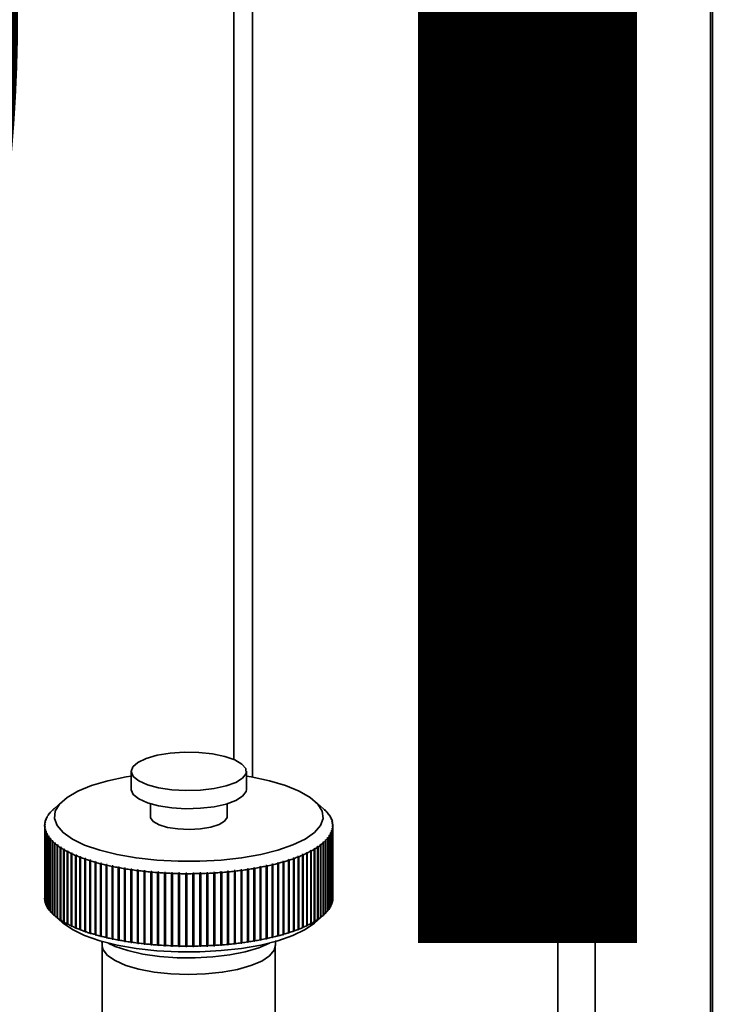
# Paper-space layout 'Blatt1' of a CAD drawing. Units: millimetres. Extents: x 0 to 6300, y 0 to 4455.
# Drawn here: x 5385 to 5476, y 1801 to 1929 of the extents above; entities that cross this region are included whole.
import ezdxf

# ---------------------------------------------------------------- set-up
doc = ezdxf.new("R2010")
doc.units = ezdxf.units.MM
doc.layers.add('1', color=7, linetype='Continuous')
doc.styles.add('SLDTEXTSTYLE1', font='TXT', dxfattribs={"width": 0.605})
doc.dimstyles.new('SLDDIMSTYLE3', dxfattribs={"dimtxt": 0.18, "dimasz": 37.5, "dimexe": 0, "dimexo": 0.0625, "dimgap": 0, "dimtad": 0, "dimtih": 1, "dimtoh": 1, "dimdec": 0, "dimrnd": 1e-09, "dimzin": 0, "dimdsep": 46, "dimtxsty": 'Standard', "dimsah": 1, "dimcen": 0.09, "dimadec": 0, "dimazin": 0, "dimtfac": 37.5, "dimtdec": 0, "dimtofl": 0, "dimtmove": 0, "dimatfit": 3, "dimfxl": 1, "dimfrac": 2, "dimtolj": 1, "dimtzin": 0, "dimarcsym": 0})

# ---------------------------------------------------------------- blocks, each defined once
blk = doc.blocks.new('SW_NOTE_0_5')
at = {"layer": '1', "color": 0, "ltscale": 15, "insert": (1233.75, 309.38), "char_height": 240, "attachment_point": 2, "style": 'SLDTEXTSTYLE1'}
blk.add_mtext('PRODUKTIONS-', dxfattribs=at)

psp = doc.layouts.new('Blatt1')

# ---------------------------------------------------------------- linework, layer by layer
at = {"color": 7, "linetype": 'Continuous', "lineweight": 35, "ltscale": 15}
for p, q in [((5459.64, 2054.86), (5459.64, 1738.81)), ((5474.67, 2052.96), (5474.67, 1304.76)), ((5474.91, 1305.2), (5474.91, 2052.93)), ((5454.81, 2036.49), (5454.81, 1741.63)), ((5415.06, 2001.43), (5415.06, 1830.19)), ((5412.63, 1999.29), (5412.63, 1832.5)), ((5399.26, 1830.95), (5399.26, 1828.59)), ((5414.26, 1828.59), (5414.26, 1830.95)), ((5389.19, 1826.07), (5389.25, 1826.12)), ((5390.39, 1827.12), (5389.22, 1826.09)), ((5401.76, 1826.73), (5401.76, 1825.05)), ((5411.76, 1825.05), (5411.76, 1826.73)), ((5424.29, 1826.09), (5423.13, 1827.12)), ((5388.25, 1824.88), (5388.31, 1824.94)), ((5388.33, 1824.98), (5388.27, 1824.92)), ((5388.27, 1824.92), (5388.27, 1824.9)), ((5388.31, 1824.94), (5388.33, 1824.98)), ((5388.42, 1825.18), (5388.48, 1825.24)), ((5388.51, 1825.28), (5388.45, 1825.22)), ((5388.45, 1825.22), (5388.45, 1825.21)), ((5388.48, 1825.24), (5388.51, 1825.28)), ((5388.64, 1825.48), (5388.7, 1825.53)), ((5388.73, 1825.57), (5388.67, 1825.52)), ((5388.67, 1825.52), (5388.67, 1825.51)), ((5388.7, 1825.53), (5388.73, 1825.57)), ((5388.89, 1825.78), (5388.95, 1825.83)), ((5388.99, 1825.87), (5388.93, 1825.82)), ((5388.93, 1825.82), (5388.93, 1825.81)), ((5388.95, 1825.83), (5388.99, 1825.87)), ((5424.5, 1825.9), (5424.44, 1825.95)), ((5424.44, 1825.95), (5424.48, 1825.91)), ((5424.48, 1825.91), (5424.54, 1825.86)), ((5424.5, 1825.89), (5424.5, 1825.9)), ((5424.77, 1825.6), (5424.71, 1825.66)), ((5424.71, 1825.66), (5424.75, 1825.62)), ((5424.75, 1825.62), (5424.81, 1825.56)), ((5424.77, 1825.59), (5424.77, 1825.6)), ((5425.01, 1825.31), (5424.95, 1825.36)), ((5424.95, 1825.36), (5424.97, 1825.32)), ((5424.97, 1825.32), (5425.04, 1825.27)), ((5425.01, 1825.29), (5425.01, 1825.31)), ((5425.2, 1825.01), (5425.13, 1825.06)), ((5425.13, 1825.06), (5425.16, 1825.02)), ((5425.16, 1825.02), (5425.22, 1824.97)), ((5425.2, 1824.99), (5425.2, 1825.01)), ((5388.07, 1824.07), (5388.01, 1824.01)), ((5388.01, 1823.97), (5388.07, 1824.02)), ((5388.01, 1824.01), (5388.01, 1823.97)), ((5388.01, 1823.88), (5388.01, 1814.45)), ((5388.08, 1823.76), (5388.01, 1823.7)), ((5388.01, 1823.7), (5388.01, 1814.27)), ((5388.02, 1823.66), (5388.08, 1823.72)), ((5388.02, 1814.23), (5388.02, 1823.66)), ((5388.04, 1824.27), (5388.11, 1824.33)), ((5388.11, 1824.37), (5388.05, 1824.31)), ((5388.05, 1824.31), (5388.05, 1824.28)), ((5388.07, 1824.02), (5388.07, 1824.07)), ((5388.08, 1823.72), (5388.08, 1823.76)), ((5388.08, 1823.71), (5388.08, 1823.76)), ((5388.11, 1824.33), (5388.11, 1824.37)), ((5388.12, 1824.58), (5388.19, 1824.63)), ((5388.2, 1824.68), (5388.14, 1824.62)), ((5388.14, 1824.62), (5388.14, 1824.59)), ((5388.19, 1824.63), (5388.2, 1824.68)), ((5425.34, 1824.7), (5425.28, 1824.76)), ((5425.28, 1824.76), (5425.29, 1824.72)), ((5425.29, 1824.72), (5425.36, 1824.66)), ((5425.34, 1824.68), (5425.34, 1824.7)), ((5425.44, 1824.4), (5425.38, 1824.46)), ((5425.38, 1824.46), (5425.39, 1824.41)), ((5425.39, 1824.41), (5425.45, 1824.36)), ((5425.49, 1824.09), (5425.43, 1824.15)), ((5425.43, 1824.15), (5425.44, 1824.11)), ((5425.44, 1824.37), (5425.44, 1824.4)), ((5425.44, 1824.11), (5425.5, 1824.05)), ((5425.5, 1823.79), (5425.44, 1823.84)), ((5425.44, 1823.84), (5425.44, 1823.8)), ((5425.44, 1823.8), (5425.44, 1823.84)), ((5425.44, 1823.8), (5425.5, 1823.74)), ((5425.49, 1824.05), (5425.49, 1824.09)), ((5425.5, 1814.36), (5425.5, 1823.79)), ((5425.5, 1823.74), (5425.5, 1814.32)), ((5425.51, 1814.45), (5425.51, 1823.88)), ((5388.12, 1823.45), (5388.06, 1823.39)), ((5388.06, 1823.39), (5388.06, 1813.97)), ((5388.07, 1823.35), (5388.13, 1823.41)), ((5388.07, 1813.92), (5388.07, 1823.35)), ((5388.13, 1823.41), (5388.12, 1823.45)), ((5388.12, 1823.4), (5388.12, 1823.45)), ((5388.22, 1823.15), (5388.15, 1823.09)), ((5388.15, 1823.09), (5388.15, 1813.66)), ((5388.17, 1823.05), (5388.23, 1823.11)), ((5388.17, 1813.62), (5388.17, 1823.05)), ((5388.23, 1823.11), (5388.22, 1823.15)), ((5388.22, 1823.09), (5388.22, 1823.15)), ((5388.35, 1822.85), (5388.29, 1822.79)), ((5388.29, 1822.79), (5388.29, 1813.36)), ((5388.32, 1822.74), (5388.38, 1822.81)), ((5388.32, 1813.32), (5388.32, 1822.74)), ((5388.38, 1822.81), (5388.35, 1822.85)), ((5388.35, 1822.78), (5388.35, 1822.85)), ((5388.54, 1822.55), (5388.48, 1822.48)), ((5388.48, 1822.48), (5388.48, 1813.06)), ((5388.5, 1822.44), (5388.56, 1822.51)), ((5388.5, 1813.02), (5388.5, 1822.44)), ((5388.56, 1822.51), (5388.54, 1822.55)), ((5388.54, 1822.48), (5388.54, 1822.55)), ((5424.82, 1822.33), (5424.78, 1822.29)), ((5424.78, 1822.29), (5424.84, 1822.23)), ((5424.88, 1822.27), (5424.82, 1822.33)), ((5424.82, 1822.26), (5424.82, 1822.33)), ((5424.88, 1812.84), (5424.88, 1822.27)), ((5425.03, 1822.63), (5425, 1822.59)), ((5425, 1822.59), (5425.06, 1822.53)), ((5425.09, 1822.57), (5425.03, 1822.63)), ((5425.03, 1822.56), (5425.03, 1822.63)), ((5425.06, 1822.53), (5425.06, 1813.1)), ((5425.09, 1813.14), (5425.09, 1822.57)), ((5425.2, 1822.93), (5425.18, 1822.89)), ((5425.18, 1822.89), (5425.24, 1822.83)), ((5425.26, 1822.87), (5425.2, 1822.93)), ((5425.2, 1822.87), (5425.2, 1822.93)), ((5425.24, 1822.83), (5425.24, 1813.4)), ((5425.26, 1813.44), (5425.26, 1822.87)), ((5425.32, 1823.23), (5425.31, 1823.19)), ((5425.31, 1823.19), (5425.37, 1823.13)), ((5425.39, 1823.17), (5425.32, 1823.23)), ((5425.32, 1823.18), (5425.32, 1823.23)), ((5425.37, 1823.13), (5425.37, 1813.7)), ((5425.39, 1813.74), (5425.39, 1823.17)), ((5425.41, 1823.54), (5425.4, 1823.5)), ((5425.4, 1823.5), (5425.46, 1823.44)), ((5425.47, 1823.48), (5425.41, 1823.54)), ((5425.41, 1823.49), (5425.41, 1823.54)), ((5425.46, 1823.44), (5425.46, 1814.01)), ((5425.47, 1814.05), (5425.47, 1823.48)), ((5388.76, 1822.25), (5388.7, 1822.19)), ((5388.7, 1822.19), (5388.7, 1812.76)), ((5388.74, 1822.15), (5388.8, 1822.21)), ((5388.74, 1812.72), (5388.74, 1822.15)), ((5388.8, 1822.21), (5388.76, 1822.25)), ((5388.76, 1822.18), (5388.76, 1822.25)), ((5389.03, 1821.96), (5388.97, 1821.89)), ((5388.97, 1821.89), (5388.97, 1812.47)), ((5389.01, 1821.85), (5389.07, 1821.92)), ((5389.01, 1812.43), (5389.01, 1821.85)), ((5389.07, 1821.92), (5389.03, 1821.96)), ((5389.03, 1821.88), (5389.03, 1821.96)), ((5389.34, 1821.67), (5389.29, 1821.61)), ((5389.29, 1821.61), (5389.29, 1812.18)), ((5389.33, 1821.57), (5389.39, 1821.63)), ((5389.33, 1812.14), (5389.33, 1821.57)), ((5389.39, 1821.63), (5389.34, 1821.67)), ((5389.34, 1821.58), (5389.34, 1821.67)), ((5389.7, 1821.39), (5389.64, 1821.32)), ((5389.64, 1821.32), (5389.64, 1811.89)), ((5389.69, 1821.28), (5389.75, 1821.35)), ((5389.69, 1811.86), (5389.69, 1821.28)), ((5389.75, 1821.35), (5389.7, 1821.39)), ((5389.7, 1821.29), (5389.7, 1821.39)), ((5390.09, 1821.11), (5390.04, 1821.05)), ((5390.04, 1821.05), (5390.04, 1811.62)), ((5390.15, 1821.08), (5390.09, 1821.11)), ((5390.09, 1811.57), (5390.09, 1821.11)), ((5390.09, 1821.01), (5390.15, 1821.08)), ((5390.09, 1811.58), (5390.09, 1821.01)), ((5423.53, 1821.19), (5423.48, 1821.15)), ((5423.48, 1821.15), (5423.53, 1821.08)), ((5423.59, 1821.12), (5423.53, 1821.19)), ((5423.53, 1821.09), (5423.53, 1821.19)), ((5423.53, 1821.08), (5423.53, 1811.66)), ((5423.59, 1811.69), (5423.59, 1821.12)), ((5423.92, 1821.47), (5423.87, 1821.43)), ((5423.87, 1821.43), (5423.92, 1821.36)), ((5423.97, 1821.4), (5423.92, 1821.47)), ((5423.92, 1821.37), (5423.92, 1821.47)), ((5423.92, 1821.36), (5423.92, 1811.93)), ((5423.97, 1811.97), (5423.97, 1821.4)), ((5424.21, 1821.71), (5424.27, 1821.65)), ((5424.32, 1821.69), (5424.26, 1821.75)), ((5424.26, 1821.66), (5424.26, 1821.75)), ((5424.27, 1821.65), (5424.27, 1812.22)), ((5424.32, 1812.26), (5424.32, 1821.69)), ((5424.56, 1822.04), (5424.52, 1822)), ((5424.52, 1822), (5424.58, 1821.94)), ((5424.62, 1821.97), (5424.56, 1822.04)), ((5424.56, 1821.96), (5424.56, 1822.04)), ((5424.58, 1821.94), (5424.58, 1812.51)), ((5424.62, 1812.55), (5424.62, 1821.97)), ((5424.84, 1822.23), (5424.84, 1812.8)), ((5390.53, 1820.85), (5390.47, 1820.78)), ((5390.47, 1820.78), (5390.47, 1811.35)), ((5390.59, 1820.81), (5390.53, 1820.85)), ((5390.53, 1811.3), (5390.53, 1820.85)), ((5390.54, 1820.74), (5390.59, 1820.81)), ((5390.54, 1811.31), (5390.54, 1820.74)), ((5391, 1820.58), (5390.95, 1820.51)), ((5390.95, 1820.51), (5390.95, 1811.09)), ((5391.07, 1820.55), (5391, 1820.58)), ((5391, 1811.04), (5391, 1820.58)), ((5391.02, 1820.48), (5391.07, 1820.55)), ((5391.02, 1811.05), (5391.02, 1820.48)), ((5391.51, 1820.33), (5391.46, 1820.26)), ((5391.46, 1820.26), (5391.46, 1810.83)), ((5391.59, 1820.3), (5391.51, 1820.33)), ((5391.51, 1810.78), (5391.51, 1820.33)), ((5391.54, 1820.22), (5391.59, 1820.3)), ((5391.54, 1810.8), (5391.54, 1820.22)), ((5392.06, 1820.08), (5392.01, 1820.01)), ((5392.01, 1820.01), (5392.01, 1810.59)), ((5392.14, 1820.05), (5392.06, 1820.08)), ((5392.06, 1810.54), (5392.06, 1820.08)), ((5392.09, 1819.98), (5392.14, 1820.05)), ((5392.09, 1810.55), (5392.09, 1819.98)), ((5392.65, 1819.85), (5392.6, 1819.78)), ((5392.6, 1819.78), (5392.6, 1810.35)), ((5392.73, 1819.82), (5392.65, 1819.85)), ((5392.65, 1810.3), (5392.65, 1819.85)), ((5392.68, 1819.75), (5392.73, 1819.82)), ((5392.68, 1810.32), (5392.68, 1819.75)), ((5421.03, 1819.91), (5420.95, 1819.88)), ((5420.95, 1819.88), (5421, 1819.81)), ((5421, 1819.81), (5421, 1810.38)), ((5421.08, 1819.84), (5421.03, 1819.91)), ((5421.03, 1810.37), (5421.03, 1819.91)), ((5421.08, 1810.41), (5421.08, 1819.84)), ((5421.6, 1820.15), (5421.53, 1820.12)), ((5421.53, 1820.12), (5421.58, 1820.05)), ((5421.58, 1820.05), (5421.58, 1810.62)), ((5421.65, 1820.08), (5421.6, 1820.15)), ((5421.6, 1810.61), (5421.6, 1820.15)), ((5421.65, 1810.65), (5421.65, 1820.08)), ((5422.14, 1820.4), (5422.07, 1820.36)), ((5422.07, 1820.36), (5422.12, 1820.29)), ((5422.12, 1820.29), (5422.12, 1810.87)), ((5422.19, 1820.33), (5422.14, 1820.4)), ((5422.14, 1810.85), (5422.14, 1820.4)), ((5422.19, 1810.9), (5422.19, 1820.33)), ((5422.64, 1820.66), (5422.58, 1820.62)), ((5422.58, 1820.62), (5422.63, 1820.55)), ((5422.63, 1820.55), (5422.63, 1811.12)), ((5422.7, 1820.59), (5422.64, 1820.66)), ((5422.64, 1811.11), (5422.64, 1820.66)), ((5422.7, 1811.16), (5422.7, 1820.59)), ((5423.11, 1820.92), (5423.05, 1820.88)), ((5423.05, 1820.88), (5423.1, 1820.81)), ((5423.1, 1820.81), (5423.1, 1811.39)), ((5423.16, 1820.85), (5423.11, 1820.92)), ((5423.11, 1811.37), (5423.11, 1820.92)), ((5423.16, 1811.42), (5423.16, 1820.85)), ((5393.27, 1819.62), (5393.22, 1819.55)), ((5393.22, 1819.55), (5393.22, 1810.12)), ((5393.35, 1819.59), (5393.27, 1819.62)), ((5393.27, 1810.08), (5393.27, 1819.62)), ((5393.31, 1819.52), (5393.35, 1819.59)), ((5393.31, 1810.09), (5393.31, 1819.52)), ((5393.92, 1819.41), (5393.87, 1819.33)), ((5393.87, 1819.33), (5393.87, 1809.91)), ((5394.01, 1819.38), (5393.92, 1819.41)), ((5393.92, 1809.86), (5393.92, 1819.41)), ((5393.96, 1819.31), (5394.01, 1819.38)), ((5393.96, 1809.88), (5393.96, 1819.31)), ((5394.6, 1819.2), (5394.56, 1819.13)), ((5394.56, 1819.13), (5394.56, 1809.7)), ((5394.69, 1819.18), (5394.6, 1819.2)), ((5394.6, 1809.66), (5394.6, 1819.2)), ((5394.65, 1819.1), (5394.69, 1819.18)), ((5394.65, 1809.67), (5394.65, 1819.1)), ((5395.31, 1819.01), (5395.27, 1818.93)), ((5395.27, 1818.93), (5395.27, 1809.51)), ((5395.41, 1818.98), (5395.31, 1819.01)), ((5395.31, 1809.46), (5395.31, 1819.01)), ((5395.37, 1818.91), (5395.41, 1818.98)), ((5395.37, 1809.48), (5395.37, 1818.91)), ((5396.05, 1818.83), (5396.01, 1818.75)), ((5396.01, 1818.75), (5396.01, 1809.32)), ((5396.15, 1818.81), (5396.05, 1818.83)), ((5396.05, 1809.28), (5396.05, 1818.83)), ((5396.11, 1818.73), (5396.15, 1818.81)), ((5396.11, 1809.3), (5396.11, 1818.73)), ((5396.81, 1818.66), (5396.78, 1818.58)), ((5396.78, 1818.58), (5396.78, 1809.16)), ((5396.92, 1818.64), (5396.81, 1818.66)), ((5396.81, 1809.11), (5396.81, 1818.66)), ((5396.89, 1818.56), (5396.92, 1818.64)), ((5396.89, 1809.13), (5396.89, 1818.56)), ((5397.6, 1818.5), (5397.57, 1818.43)), ((5397.57, 1818.43), (5397.57, 1809)), ((5397.71, 1818.48), (5397.6, 1818.5)), ((5397.6, 1808.96), (5397.6, 1818.5)), ((5397.68, 1818.41), (5397.71, 1818.48)), ((5416.13, 1818.55), (5416.02, 1818.52)), ((5416.02, 1818.52), (5416.05, 1818.45)), ((5416.05, 1818.45), (5416.05, 1809.02)), ((5416.16, 1818.47), (5416.13, 1818.55)), ((5416.13, 1809), (5416.13, 1818.55)), ((5416.16, 1809.04), (5416.16, 1818.47)), ((5416.91, 1818.71), (5416.81, 1818.68)), ((5416.81, 1818.68), (5416.84, 1818.61)), ((5416.84, 1818.61), (5416.84, 1809.18)), ((5416.95, 1818.63), (5416.91, 1818.71)), ((5416.91, 1809.16), (5416.91, 1818.71)), ((5416.95, 1809.2), (5416.95, 1818.63)), ((5417.67, 1818.88), (5417.57, 1818.85)), ((5417.57, 1818.85), (5417.6, 1818.78)), ((5417.6, 1818.78), (5417.6, 1809.35)), ((5417.71, 1818.8), (5417.67, 1818.88)), ((5417.67, 1809.33), (5417.67, 1818.88)), ((5417.71, 1809.37), (5417.71, 1818.8)), ((5418.4, 1819.06), (5418.3, 1819.04)), ((5418.3, 1819.04), (5418.34, 1818.96)), ((5418.34, 1818.96), (5418.34, 1809.53)), ((5418.44, 1818.99), (5418.4, 1819.06)), ((5418.4, 1809.52), (5418.4, 1819.06)), ((5418.44, 1809.56), (5418.44, 1818.99)), ((5419.1, 1819.26), (5419.01, 1819.23)), ((5419.01, 1819.23), (5419.05, 1819.16)), ((5419.05, 1819.16), (5419.05, 1809.73)), ((5419.15, 1819.18), (5419.1, 1819.26)), ((5419.1, 1809.71), (5419.1, 1819.26)), ((5419.15, 1809.76), (5419.15, 1819.18)), ((5419.78, 1819.47), (5419.69, 1819.44)), ((5419.69, 1819.44), (5419.73, 1819.36)), ((5419.73, 1819.36), (5419.73, 1809.94)), ((5419.82, 1819.39), (5419.78, 1819.47)), ((5419.78, 1809.92), (5419.78, 1819.47)), ((5419.82, 1809.96), (5419.82, 1819.39)), ((5420.42, 1819.68), (5420.33, 1819.65)), ((5420.33, 1819.65), (5420.38, 1819.58)), ((5420.38, 1819.58), (5420.38, 1810.15)), ((5420.47, 1819.61), (5420.42, 1819.68)), ((5420.42, 1810.14), (5420.42, 1819.68)), ((5420.47, 1810.18), (5420.47, 1819.61)), ((5397.68, 1808.98), (5397.68, 1818.41)), ((5398.41, 1818.36), (5398.38, 1818.28)), ((5398.38, 1818.28), (5398.38, 1808.85)), ((5398.52, 1818.34), (5398.41, 1818.36)), ((5398.41, 1808.81), (5398.41, 1818.36)), ((5398.5, 1818.26), (5398.52, 1818.34)), ((5398.5, 1808.84), (5398.5, 1818.26)), ((5399.24, 1818.23), (5399.22, 1818.15)), ((5399.22, 1818.15), (5399.22, 1808.72)), ((5399.36, 1818.21), (5399.24, 1818.23)), ((5399.24, 1808.68), (5399.24, 1818.23)), ((5399.33, 1818.14), (5399.36, 1818.21)), ((5399.33, 1808.71), (5399.33, 1818.14)), ((5400.09, 1818.11), (5400.07, 1818.04)), ((5400.07, 1818.04), (5400.07, 1808.61)), ((5400.09, 1808.57), (5400.09, 1818.11)), ((5400.18, 1818.02), (5400.21, 1818.1)), ((5400.18, 1808.59), (5400.18, 1818.02)), ((5400.95, 1818.01), (5400.94, 1817.93)), ((5400.94, 1817.93), (5400.94, 1808.51)), ((5401.07, 1818), (5400.95, 1818.01)), ((5400.95, 1808.47), (5400.95, 1818.01)), ((5401.05, 1817.92), (5401.07, 1818)), ((5401.05, 1808.49), (5401.05, 1817.92)), ((5401.83, 1817.92), (5401.82, 1817.85)), ((5401.82, 1817.85), (5401.82, 1808.42)), ((5401.95, 1817.91), (5401.83, 1817.92)), ((5401.83, 1808.38), (5401.83, 1817.92)), ((5401.94, 1817.84), (5401.95, 1817.91)), ((5401.94, 1808.41), (5401.94, 1817.84)), ((5402.72, 1817.85), (5402.71, 1817.77)), ((5402.71, 1817.77), (5402.71, 1808.34)), ((5402.85, 1817.84), (5402.72, 1817.85)), ((5402.72, 1808.31), (5402.72, 1817.85)), ((5402.83, 1817.76), (5402.85, 1817.84)), ((5402.83, 1808.34), (5402.83, 1817.76)), ((5403.62, 1817.79), (5403.61, 1817.71)), ((5403.61, 1817.71), (5403.61, 1808.29)), ((5403.75, 1817.79), (5403.62, 1817.79)), ((5403.62, 1808.25), (5403.62, 1817.79)), ((5403.74, 1817.71), (5403.75, 1817.79)), ((5403.74, 1808.28), (5403.74, 1817.71)), ((5404.53, 1817.75), (5404.52, 1817.67)), ((5404.52, 1817.67), (5404.52, 1808.24)), ((5404.66, 1817.74), (5404.53, 1817.75)), ((5404.53, 1808.2), (5404.53, 1817.75)), ((5404.65, 1817.66), (5404.66, 1817.74)), ((5404.65, 1808.24), (5404.65, 1817.66)), ((5405.45, 1817.72), (5405.44, 1817.64)), ((5405.44, 1817.64), (5405.44, 1808.21)), ((5405.57, 1817.72), (5405.45, 1817.72)), ((5405.45, 1808.17), (5405.45, 1817.72)), ((5405.57, 1817.64), (5405.57, 1817.72)), ((5405.57, 1808.21), (5405.57, 1817.64)), ((5406.49, 1817.71), (5406.36, 1817.71)), ((5406.36, 1817.71), (5406.36, 1817.63)), ((5406.36, 1808.16), (5406.36, 1817.71)), ((5406.36, 1817.63), (5406.36, 1808.2)), ((5406.49, 1817.63), (5406.49, 1817.71)), ((5406.49, 1808.2), (5406.49, 1817.63)), ((5407.4, 1817.71), (5407.28, 1817.71)), ((5407.28, 1817.71), (5407.28, 1817.63)), ((5407.28, 1817.63), (5407.28, 1808.2)), ((5407.41, 1817.63), (5407.4, 1817.71)), ((5407.4, 1808.16), (5407.4, 1817.71)), ((5407.41, 1808.2), (5407.41, 1817.63)), ((5408.32, 1817.73), (5408.19, 1817.72)), ((5408.19, 1817.72), (5408.2, 1817.64)), ((5408.2, 1817.64), (5408.2, 1808.22)), ((5408.32, 1817.65), (5408.32, 1817.73)), ((5408.32, 1808.18), (5408.32, 1817.73)), ((5408.32, 1808.22), (5408.32, 1817.65)), ((5409.23, 1817.76), (5409.11, 1817.75)), ((5409.11, 1817.75), (5409.12, 1817.67)), ((5409.12, 1817.67), (5409.12, 1808.25)), ((5409.24, 1817.68), (5409.23, 1817.76)), ((5409.23, 1808.21), (5409.23, 1817.76)), ((5409.24, 1808.25), (5409.24, 1817.68)), ((5410.14, 1817.81), (5410.01, 1817.8)), ((5410.01, 1817.8), (5410.02, 1817.72)), ((5410.02, 1817.72), (5410.02, 1808.29)), ((5410.15, 1817.73), (5410.14, 1817.81)), ((5410.14, 1808.26), (5410.14, 1817.81)), ((5410.15, 1808.3), (5410.15, 1817.73)), ((5411.03, 1817.87), (5410.91, 1817.86)), ((5410.91, 1817.86), (5410.93, 1817.78)), ((5410.93, 1817.78), (5410.93, 1808.35)), ((5411.05, 1817.79), (5411.03, 1817.87)), ((5411.03, 1808.32), (5411.03, 1817.87)), ((5411.05, 1808.36), (5411.05, 1817.79)), ((5411.92, 1817.95), (5411.8, 1817.94)), ((5411.8, 1817.94), (5411.82, 1817.86)), ((5411.82, 1817.86), (5411.82, 1808.43)), ((5411.94, 1817.87), (5411.92, 1817.95)), ((5411.92, 1808.4), (5411.92, 1817.95)), ((5411.94, 1808.44), (5411.94, 1817.87)), ((5412.8, 1818.04), (5412.68, 1818.03)), ((5412.68, 1818.03), (5412.7, 1817.95)), ((5412.7, 1817.95), (5412.7, 1808.52)), ((5412.82, 1817.96), (5412.8, 1818.04)), ((5412.8, 1808.49), (5412.8, 1818.04)), ((5412.82, 1808.53), (5412.82, 1817.96)), ((5413.66, 1818.15), (5413.54, 1818.13)), ((5413.54, 1818.13), (5413.56, 1818.05)), ((5413.56, 1818.05), (5413.56, 1808.62)), ((5413.68, 1818.07), (5413.66, 1818.15)), ((5413.66, 1808.6), (5413.66, 1818.15)), ((5413.68, 1808.64), (5413.68, 1818.07)), ((5414.5, 1818.27), (5414.39, 1818.25)), ((5414.39, 1818.25), (5414.41, 1818.17)), ((5414.41, 1818.17), (5414.41, 1808.74)), ((5414.53, 1818.19), (5414.5, 1818.27)), ((5414.5, 1808.72), (5414.5, 1818.27)), ((5414.53, 1808.76), (5414.53, 1818.19)), ((5415.33, 1818.4), (5415.22, 1818.38)), ((5415.22, 1818.38), (5415.24, 1818.3)), ((5415.24, 1818.3), (5415.24, 1808.87)), ((5415.35, 1818.32), (5415.33, 1818.4)), ((5415.33, 1808.85), (5415.33, 1818.4)), ((5415.35, 1808.89), (5415.35, 1818.32)), ((5388.01, 1814.27), (5388.02, 1814.27)), ((5388.06, 1813.97), (5388.07, 1813.96)), ((5388.15, 1813.66), (5388.17, 1813.65)), ((5388.29, 1813.36), (5388.32, 1813.34)), ((5425.24, 1813.42), (5425.26, 1813.44)), ((5425.37, 1813.73), (5425.39, 1813.74)), ((5425.46, 1814.04), (5425.47, 1814.05)), ((5425.5, 1814.35), (5425.5, 1814.36)), ((5388.48, 1813.06), (5388.5, 1813.03)), ((5388.7, 1812.76), (5388.74, 1812.73)), ((5388.97, 1812.47), (5389.01, 1812.43)), ((5389.22, 1812.24), (5390.39, 1811.21)), ((5389.29, 1812.18), (5389.34, 1812.13)), ((5389.39, 1812.09), (5389.33, 1812.14)), ((5389.34, 1812.13), (5389.39, 1812.09)), ((5389.34, 1812.13), (5389.34, 1812.13)), ((5423.13, 1811.21), (5424.29, 1812.24)), ((5424.27, 1812.22), (5424.21, 1812.17)), ((5424.27, 1812.22), (5424.32, 1812.26)), ((5424.58, 1812.51), (5424.62, 1812.55)), ((5424.84, 1812.81), (5424.88, 1812.84)), ((5425.06, 1813.12), (5425.09, 1813.14)), ((5389.64, 1811.89), (5389.7, 1811.84)), ((5389.75, 1811.81), (5389.69, 1811.86)), ((5389.7, 1811.84), (5389.7, 1811.85)), ((5389.7, 1811.84), (5389.75, 1811.81)), ((5390.04, 1811.62), (5390.09, 1811.57)), ((5390.15, 1811.53), (5390.09, 1811.58)), ((5390.09, 1811.57), (5390.15, 1811.53)), ((5390.47, 1811.35), (5390.53, 1811.3)), ((5390.53, 1811.3), (5390.59, 1811.26)), ((5390.59, 1811.26), (5390.54, 1811.31)), ((5390.95, 1811.09), (5391, 1811.04)), ((5391, 1811.04), (5391.07, 1811)), ((5391.07, 1811), (5391.02, 1811.05)), ((5391.46, 1810.83), (5391.51, 1810.78)), ((5391.51, 1810.78), (5391.59, 1810.75)), ((5391.59, 1810.75), (5391.54, 1810.8)), ((5422.12, 1810.87), (5422.07, 1810.82)), ((5422.07, 1810.82), (5422.14, 1810.85)), ((5422.14, 1810.85), (5422.19, 1810.9)), ((5422.63, 1811.12), (5422.58, 1811.07)), ((5422.58, 1811.07), (5422.64, 1811.11)), ((5422.64, 1811.11), (5422.7, 1811.16)), ((5423.1, 1811.39), (5423.05, 1811.34)), ((5423.05, 1811.34), (5423.11, 1811.37)), ((5423.11, 1811.37), (5423.16, 1811.42)), ((5423.53, 1811.66), (5423.48, 1811.61)), ((5423.48, 1811.61), (5423.53, 1811.64)), ((5423.53, 1811.64), (5423.59, 1811.69)), ((5423.53, 1811.64), (5423.53, 1811.66)), ((5423.92, 1811.93), (5423.87, 1811.88)), ((5423.87, 1811.88), (5423.92, 1811.92)), ((5423.92, 1811.92), (5423.97, 1811.97)), ((5423.92, 1811.92), (5423.92, 1811.93)), ((5392.01, 1810.59), (5392.06, 1810.54)), ((5392.06, 1810.54), (5392.14, 1810.51)), ((5392.14, 1810.51), (5392.09, 1810.55)), ((5392.6, 1810.35), (5392.65, 1810.3)), ((5392.65, 1810.3), (5392.73, 1810.27)), ((5392.73, 1810.27), (5392.68, 1810.32)), ((5393.22, 1810.12), (5393.27, 1810.08)), ((5393.27, 1810.08), (5393.35, 1810.05)), ((5393.35, 1810.05), (5393.31, 1810.09)), ((5393.87, 1809.91), (5393.92, 1809.86)), ((5393.92, 1809.86), (5394.01, 1809.83)), ((5394.01, 1809.83), (5393.96, 1809.88)), ((5394.56, 1809.7), (5394.6, 1809.66)), ((5394.6, 1809.66), (5394.69, 1809.63)), ((5394.69, 1809.63), (5394.65, 1809.67)), ((5395.27, 1809.51), (5395.31, 1809.46)), ((5395.31, 1809.46), (5395.41, 1809.44)), ((5395.41, 1809.44), (5395.37, 1809.48)), ((5418.34, 1809.53), (5418.3, 1809.49)), ((5418.3, 1809.49), (5418.4, 1809.52)), ((5418.4, 1809.52), (5418.44, 1809.56)), ((5419.05, 1809.73), (5419.01, 1809.69)), ((5419.01, 1809.69), (5419.1, 1809.71)), ((5419.1, 1809.71), (5419.15, 1809.76)), ((5419.73, 1809.94), (5419.69, 1809.89)), ((5419.69, 1809.89), (5419.78, 1809.92)), ((5419.78, 1809.92), (5419.82, 1809.96)), ((5420.38, 1810.15), (5420.33, 1810.11)), ((5420.33, 1810.11), (5420.42, 1810.14)), ((5420.42, 1810.14), (5420.47, 1810.18)), ((5421, 1810.38), (5420.95, 1810.34)), ((5420.95, 1810.34), (5421.03, 1810.37)), ((5421.03, 1810.37), (5421.08, 1810.41)), ((5421.58, 1810.62), (5421.53, 1810.57)), ((5421.53, 1810.57), (5421.6, 1810.61)), ((5421.6, 1810.61), (5421.65, 1810.65)), ((5395.51, 1808.27), (5395.51, 1795.46)), ((5396.01, 1809.32), (5396.05, 1809.28)), ((5396.05, 1809.28), (5396.15, 1809.26)), ((5396.15, 1809.26), (5396.11, 1809.3)), ((5396.78, 1809.16), (5396.81, 1809.11)), ((5396.81, 1809.11), (5396.92, 1809.09)), ((5396.92, 1809.09), (5396.89, 1809.13)), ((5397.57, 1809), (5397.6, 1808.96)), ((5397.6, 1808.96), (5397.71, 1808.94)), ((5397.71, 1808.94), (5397.68, 1808.98)), ((5398.38, 1808.85), (5398.41, 1808.81)), ((5398.41, 1808.81), (5398.52, 1808.8)), ((5398.52, 1808.8), (5398.5, 1808.84)), ((5399.22, 1808.72), (5399.24, 1808.68)), ((5399.24, 1808.68), (5399.36, 1808.67)), ((5399.36, 1808.67), (5399.33, 1808.71)), ((5400.07, 1808.61), (5400.09, 1808.57)), ((5400.21, 1808.55), (5400.18, 1808.59)), ((5400.94, 1808.51), (5400.95, 1808.47)), ((5400.95, 1808.47), (5401.07, 1808.45)), ((5401.07, 1808.45), (5401.05, 1808.49)), ((5401.82, 1808.42), (5401.83, 1808.38)), ((5401.83, 1808.38), (5401.95, 1808.37)), ((5401.95, 1808.37), (5401.94, 1808.41)), ((5402.71, 1808.34), (5402.72, 1808.31)), ((5402.72, 1808.31), (5402.85, 1808.3)), ((5402.85, 1808.3), (5402.83, 1808.34)), ((5403.61, 1808.29), (5403.62, 1808.25)), ((5403.62, 1808.25), (5403.75, 1808.24)), ((5403.75, 1808.24), (5403.74, 1808.28)), ((5404.52, 1808.24), (5404.53, 1808.2)), ((5404.53, 1808.2), (5404.66, 1808.2)), ((5404.66, 1808.2), (5404.65, 1808.24)), ((5405.44, 1808.21), (5405.45, 1808.17)), ((5405.45, 1808.17), (5405.57, 1808.17)), ((5405.57, 1808.17), (5405.57, 1808.21)), ((5406.36, 1808.2), (5406.36, 1808.16)), ((5406.49, 1808.16), (5406.49, 1808.2)), ((5407.28, 1808.2), (5407.28, 1808.16)), ((5407.4, 1808.16), (5407.41, 1808.2)), ((5408.2, 1808.22), (5408.19, 1808.18)), ((5408.19, 1808.18), (5408.32, 1808.18)), ((5408.32, 1808.18), (5408.32, 1808.22)), ((5409.12, 1808.25), (5409.11, 1808.21)), ((5409.11, 1808.21), (5409.23, 1808.21)), ((5409.23, 1808.21), (5409.24, 1808.25)), ((5410.02, 1808.29), (5410.01, 1808.25)), ((5410.01, 1808.25), (5410.14, 1808.26)), ((5410.14, 1808.26), (5410.15, 1808.3)), ((5410.93, 1808.35), (5410.91, 1808.32)), ((5410.91, 1808.32), (5411.03, 1808.32)), ((5411.03, 1808.32), (5411.05, 1808.36)), ((5411.82, 1808.43), (5411.8, 1808.39)), ((5411.8, 1808.39), (5411.92, 1808.4)), ((5411.92, 1808.4), (5411.94, 1808.44)), ((5412.7, 1808.52), (5412.68, 1808.48)), ((5412.68, 1808.48), (5412.8, 1808.49)), ((5412.8, 1808.49), (5412.82, 1808.53)), ((5413.56, 1808.62), (5413.54, 1808.58)), ((5413.54, 1808.58), (5413.66, 1808.6)), ((5413.66, 1808.6), (5413.68, 1808.64)), ((5414.41, 1808.74), (5414.39, 1808.7)), ((5414.39, 1808.7), (5414.5, 1808.72)), ((5414.5, 1808.72), (5414.53, 1808.76)), ((5415.24, 1808.87), (5415.22, 1808.83)), ((5415.22, 1808.83), (5415.33, 1808.85)), ((5415.33, 1808.85), (5415.35, 1808.89)), ((5416.05, 1809.02), (5416.02, 1808.98)), ((5416.02, 1808.98), (5416.13, 1809)), ((5416.13, 1809), (5416.16, 1809.04)), ((5416.84, 1809.18), (5416.81, 1809.14)), ((5416.81, 1809.14), (5416.91, 1809.16)), ((5416.91, 1809.16), (5416.95, 1809.2)), ((5417.6, 1809.35), (5417.57, 1809.31)), ((5417.57, 1809.31), (5417.67, 1809.33)), ((5417.67, 1809.33), (5417.71, 1809.37)), ((5418.01, 1795.46), (5418.01, 1808.27)), ((5406.36, 1808.16), (5406.49, 1808.16)), ((5407.28, 1808.16), (5407.4, 1808.16))]:
    psp.add_line(p, q, dxfattribs=at)
at = {"color": 7, "linetype": 'Continuous', "lineweight": 35, "ltscale": 15, "flags": 128}
for points in [[(5413.77, 1830.06), (5412.89, 1829.51), (5411.63, 1829.05), (5410.05, 1828.7), (5408.28, 1828.5), (5406.4, 1828.45), (5404.55, 1828.56), (5402.84, 1828.81), (5401.37, 1829.21), (5400.24, 1829.71), (5399.52, 1830.29), (5399.26, 1830.91), (5399.46, 1831.53), (5400.13, 1832.12), (5401.21, 1832.63), (5402.64, 1833.04), (5404.33, 1833.31), (5406.17, 1833.44), (5408.05, 1833.41), (5409.84, 1833.22), (5411.45, 1832.9), (5412.75, 1832.45), (5413.68, 1831.9), (5414.18, 1831.3), (5414.21, 1830.67), (5413.77, 1830.06)], [(5423.13, 1822.99), (5421.92, 1822.14), (5420.32, 1821.37), (5418.37, 1820.69), (5416.13, 1820.13), (5413.63, 1819.69), (5410.96, 1819.39), (5408.18, 1819.24), (5405.37, 1819.24), (5402.59, 1819.39), (5399.91, 1819.68), (5397.42, 1820.12), (5395.17, 1820.68), (5393.21, 1821.36), (5391.61, 1822.13), (5390.4, 1822.98), (5389.61, 1823.88), (5389.27, 1824.81), (5389.38, 1825.75), (5389.94, 1826.67), (5390.94, 1827.55), (5392.34, 1828.36), (5394.12, 1829.09), (5396.23, 1829.71), (5398.61, 1830.22), (5399.26, 1830.32)], [(5414.26, 1830.32), (5414.87, 1830.22), (5417.25, 1829.72), (5419.36, 1829.1), (5421.15, 1828.37), (5422.56, 1827.56), (5423.56, 1826.68), (5424.13, 1825.76), (5424.24, 1824.83), (5423.91, 1823.89), (5423.13, 1822.99)], [(5413.77, 1827.71), (5412.89, 1827.15), (5411.63, 1826.69), (5410.05, 1826.34), (5408.28, 1826.14), (5406.4, 1826.09), (5404.55, 1826.2), (5402.84, 1826.46), (5401.37, 1826.85), (5400.24, 1827.35), (5399.52, 1827.93), (5399.26, 1828.55), (5399.26, 1828.59)], [(5414.26, 1828.59), (5414.21, 1828.31), (5413.77, 1827.71)], [(5411.43, 1824.46), (5410.7, 1824.03), (5409.62, 1823.69), (5408.29, 1823.47), (5406.82, 1823.39), (5405.34, 1823.46), (5403.99, 1823.66), (5402.89, 1824), (5402.12, 1824.43), (5401.77, 1824.91), (5401.76, 1825.05)], [(5411.76, 1825.05), (5411.75, 1824.95), (5411.43, 1824.46)], [(5423.13, 1811.21), (5421.92, 1810.36), (5420.32, 1809.58), (5418.37, 1808.91), (5416.13, 1808.34), (5413.63, 1807.9), (5410.96, 1807.61), (5408.18, 1807.45), (5405.37, 1807.45), (5402.59, 1807.6), (5399.91, 1807.9), (5397.42, 1808.33), (5395.17, 1808.9), (5393.21, 1809.57), (5391.61, 1810.35), (5390.4, 1811.19), (5390.39, 1811.21)], [(5417.28, 1806.94), (5416.26, 1806.26), (5414.86, 1805.67), (5413.12, 1805.18), (5411.12, 1804.81), (5408.95, 1804.59), (5406.68, 1804.52), (5404.42, 1804.6), (5402.25, 1804.83), (5400.27, 1805.21), (5398.55, 1805.7), (5397.17, 1806.31), (5396.18, 1806.99), (5395.62, 1807.73), (5395.51, 1808.26)], [(5417.25, 1808.6), (5415.86, 1807.99), (5414.11, 1807.46), (5412.1, 1807.06), (5409.9, 1806.79), (5407.58, 1806.66), (5405.24, 1806.68), (5402.94, 1806.85), (5400.79, 1807.16), (5398.85, 1807.61), (5397.2, 1808.16), (5396.26, 1808.6)], [(5418.01, 1808.26), (5417.86, 1807.68), (5417.28, 1806.94)]]:
    psp.add_lwpolyline(points, dxfattribs=at)
at = {"color": 7, "linetype": 'Continuous', "lineweight": 35, "ltscale": 225}
for centre, radius, start, end in [((5420.56, 1821.85), 5.64, 45.7572, 49.5108), ((5390.58, 1823.74), 2.59, 153.8618, 160.1634), ((5390.97, 1823.54), 3.03, 147.2365, 152.9144), ((5391.47, 1823.22), 3.63, 141.3566, 146.3954), ((5392.06, 1822.73), 4.39, 136.1825, 140.6172), ((5392.75, 1822.07), 5.34, 131.6434, 135.535), ((5421.27, 1822.57), 4.64, 40.8553, 45.1331), ((5421.89, 1823.1), 3.82, 35.2757, 40.1424), ((5422.41, 1823.47), 3.18, 28.9634, 34.4635), ((5422.83, 1823.7), 2.7, 21.9108, 28.0454), ((5390.14, 1823.87), 2.13, 169.1709, 176.3565), ((5390.09, 1823.88), 2.09, 177.5239, 184.8095), ((5390.17, 1823.88), 2.16, 185.97, 193.0812), ((5390.3, 1823.84), 2.3, 161.2108, 168.0446), ((5423.15, 1823.82), 2.37, 14.1888, 20.8896), ((5423.34, 1823.87), 2.16, 5.97, 13.0812), ((5423.38, 1823.88), 2.13, 349.1709, 356.3565), ((5423.42, 1823.88), 2.09, 357.5239, 4.8095), ((5390.36, 1823.93), 2.37, 194.1888, 200.8896), ((5390.68, 1824.06), 2.7, 201.9108, 208.0454), ((5391.1, 1824.28), 3.18, 208.9634, 214.4635), ((5391.62, 1824.65), 3.82, 215.2757, 220.1424), ((5422.04, 1824.53), 3.63, 321.3566, 326.3954), ((5422.54, 1824.21), 3.03, 327.2365, 332.9144), ((5422.93, 1824.01), 2.59, 333.8618, 340.1634), ((5423.21, 1823.91), 2.3, 341.2108, 348.0446), ((5392.24, 1825.18), 4.64, 220.8553, 225.1331), ((5392.95, 1825.9), 5.64, 225.7572, 229.5108), ((5393.73, 1826.82), 6.85, 230.058, 233.3573), ((5394.56, 1827.95), 8.26, 233.8389, 236.7504), ((5395.45, 1829.31), 9.88, 237.1765, 239.7597), ((5418.31, 1828.91), 9.41, 301.0378, 303.7064), ((5419.18, 1827.61), 7.85, 304.1468, 307.1594), ((5420.01, 1826.54), 6.49, 307.658, 311.0761), ((5420.77, 1825.68), 5.34, 311.6434, 315.535), ((5421.45, 1825.02), 4.39, 316.1825, 320.6172), ((5396.37, 1830.9), 11.72, 240.1389, 242.4449), ((5397.31, 1832.71), 13.75, 242.7848, 244.8567), ((5398.25, 1834.73), 15.99, 245.1634, 247.0376), ((5399.19, 1836.96), 18.4, 247.3161, 249.0227), ((5400.1, 1839.36), 20.97, 249.2773, 250.8415), ((5413.66, 1838.68), 20.24, 289.6464, 291.2477), ((5414.58, 1836.32), 17.72, 291.5086, 293.2588), ((5415.52, 1834.15), 15.35, 293.5446, 295.4703), ((5416.46, 1832.19), 13.17, 295.7856, 297.9183), ((5417.4, 1830.44), 11.19, 298.2685, 300.6464), ((5400.98, 1841.91), 23.67, 251.0758, 252.5185), ((5401.82, 1844.59), 26.47, 252.7354, 254.0744), ((5402.61, 1847.35), 29.35, 254.2764, 255.5265), ((5403.33, 1850.17), 32.26, 255.7157, 256.8894), ((5403.98, 1853), 35.17, 257.0676, 258.1757), ((5404.57, 1855.81), 38.03, 258.3445, 259.3963), ((5408.57, 1857.79), 40.05, 279.7564, 280.7725), ((5409.1, 1855.04), 37.24, 280.9353, 282.0018), ((5409.7, 1852.22), 34.36, 282.1731, 283.2983), ((5410.38, 1849.39), 31.45, 283.4794, 284.6731), ((5411.12, 1846.58), 28.55, 284.8656, 286.1389), ((5411.92, 1843.84), 25.69, 286.3448, 287.7109), ((5412.77, 1841.19), 22.91, 287.9324, 289.4068), ((5405.08, 1858.54), 40.81, 259.5569, 260.5604), ((5405.51, 1861.16), 43.47, 260.7141, 261.6762), ((5405.87, 1863.63), 45.96, 261.824, 262.751), ((5406.15, 1865.91), 48.25, 262.8938, 263.7911), ((5406.38, 1867.95), 50.31, 263.9297, 264.8024), ((5406.54, 1869.74), 52.11, 264.9375, 265.79), ((5406.64, 1871.23), 53.6, 265.9223, 266.7589), ((5406.71, 1872.41), 54.78, 266.8891, 267.7136), ((5406.74, 1873.25), 55.62, 267.8422, 268.6584), ((5406.75, 1873.73), 56.11, 268.786, 269.5975), ((5406.76, 1873.87), 56.24, 269.7245, 270.5348), ((5406.76, 1873.64), 56.01, 270.6619, 271.4744), ((5406.77, 1873.05), 55.42, 271.6021, 272.4203), ((5406.82, 1872.11), 54.49, 272.5492, 273.3768), ((5406.89, 1870.85), 53.22, 273.5074, 274.3481), ((5407.01, 1869.27), 51.64, 274.4811, 275.3388), ((5407.19, 1867.41), 49.77, 275.4747, 276.3538), ((5407.43, 1865.3), 47.64, 276.4935, 277.3985), ((5407.74, 1862.96), 45.29, 277.5426, 278.4787), ((5408.11, 1860.45), 42.75, 278.628, 279.6009), ((5390.09, 1814.45), 2.09, 180.0027, 184.8074), ((5390.17, 1814.46), 2.16, 185.97, 193.0812), ((5390.36, 1814.5), 2.37, 194.1888, 200.8896), ((5390.68, 1814.63), 2.7, 201.9108, 208.0454), ((5391.1, 1814.86), 3.18, 208.9634, 214.4635), ((5422.54, 1814.78), 3.03, 327.2365, 332.9144), ((5422.93, 1814.58), 2.59, 333.8618, 340.1634), ((5423.21, 1814.48), 2.3, 341.2108, 348.0446), ((5423.38, 1814.45), 2.13, 349.1709, 356.3565), ((5423.42, 1814.45), 2.08, 357.5217, 359.9996), ((5391.62, 1815.22), 3.82, 215.2757, 220.1424), ((5392.24, 1815.75), 4.64, 220.8553, 225.1331), ((5392.95, 1816.47), 5.64, 225.7572, 229.5108), ((5393.73, 1817.39), 6.85, 230.058, 233.3573), ((5420.01, 1817.11), 6.49, 307.658, 311.0761), ((5420.77, 1816.25), 5.34, 311.6434, 315.535), ((5421.45, 1815.59), 4.39, 316.1825, 320.6172), ((5422.04, 1815.11), 3.63, 321.3566, 326.3954), ((5394.56, 1818.52), 8.26, 233.8389, 236.7504), ((5395.45, 1819.88), 9.88, 237.1765, 239.7597), ((5396.37, 1821.47), 11.72, 240.1389, 242.4449), ((5397.31, 1823.28), 13.75, 242.7848, 244.8567), ((5398.25, 1825.31), 15.99, 245.1634, 247.0376), ((5415.52, 1824.73), 15.35, 293.5446, 295.4703), ((5416.46, 1822.76), 13.17, 295.7856, 297.9183), ((5417.4, 1821.01), 11.19, 298.2685, 300.6464), ((5418.31, 1819.49), 9.41, 301.0378, 303.7064), ((5419.18, 1818.19), 7.85, 304.1468, 307.1594), ((5399.19, 1827.53), 18.4, 247.3161, 249.0227), ((5400.1, 1829.93), 20.97, 249.2773, 250.8415), ((5400.98, 1832.48), 23.67, 251.0758, 252.5185), ((5401.82, 1835.16), 26.47, 252.7354, 254.0744), ((5402.61, 1837.92), 29.35, 254.2764, 255.5265), ((5403.33, 1840.74), 32.26, 255.7157, 256.8894), ((5410.38, 1839.96), 31.45, 283.4794, 284.6731), ((5411.12, 1837.15), 28.55, 284.8656, 286.1389), ((5411.92, 1834.41), 25.69, 286.3448, 287.7109), ((5412.77, 1831.76), 22.91, 287.9324, 289.4068), ((5413.66, 1829.25), 20.24, 289.6464, 291.2477), ((5414.58, 1826.89), 17.72, 291.5086, 293.2588), ((5403.98, 1843.57), 35.17, 257.0676, 258.1757), ((5404.57, 1846.38), 38.03, 258.3445, 259.3963), ((5405.08, 1849.11), 40.81, 259.5569, 260.5604), ((5405.51, 1851.73), 43.47, 260.7141, 261.6762), ((5405.87, 1854.2), 45.96, 261.824, 262.751), ((5406.15, 1856.48), 48.25, 262.8938, 263.7911), ((5406.38, 1858.52), 50.31, 263.9297, 264.8024), ((5406.54, 1860.31), 52.11, 264.9375, 265.79), ((5406.64, 1861.8), 53.6, 265.9223, 266.7589), ((5406.71, 1862.98), 54.78, 266.8891, 267.7136), ((5406.74, 1863.82), 55.62, 267.8422, 268.6584), ((5406.75, 1864.31), 56.11, 268.786, 269.5975), ((5406.76, 1864.44), 56.24, 269.7245, 270.5348), ((5406.76, 1864.21), 56.01, 270.6619, 271.4744), ((5406.77, 1863.62), 55.42, 271.6021, 272.4203), ((5406.82, 1862.69), 54.49, 272.5492, 273.3768), ((5406.89, 1861.42), 53.22, 273.5074, 274.3481), ((5407.01, 1859.84), 51.64, 274.4811, 275.3388), ((5407.19, 1857.98), 49.77, 275.4747, 276.3538), ((5407.43, 1855.87), 47.64, 276.4935, 277.3985), ((5407.74, 1853.54), 45.29, 277.5426, 278.4787), ((5408.11, 1851.02), 42.75, 278.628, 279.6009), ((5408.57, 1848.36), 40.05, 279.7564, 280.7725), ((5409.1, 1845.61), 37.24, 280.9353, 282.0018), ((5409.7, 1842.79), 34.36, 282.1731, 283.2983)]:
    psp.add_arc(centre, radius, start, end, dxfattribs=at)
at = {"color": 7, "linetype": 'Continuous', "lineweight": 35, "ltscale": 15}
for points in [[(5389.25, 1826.12), (5389.26, 1826.12), (5389.28, 1826.14), (5389.29, 1826.15), (5389.3, 1826.16)], [(5424.26, 1821.75), (5424.25, 1821.74), (5424.24, 1821.73), (5424.22, 1821.72), (5424.21, 1821.71)], [(5400.21, 1818.1), (5400.19, 1818.1), (5400.15, 1818.11), (5400.11, 1818.11), (5400.09, 1818.11)], [(5424.21, 1812.17), (5424.22, 1812.17), (5424.24, 1812.19), (5424.25, 1812.2), (5424.26, 1812.21)], [(5400.09, 1808.57), (5400.11, 1808.57), (5400.15, 1808.56), (5400.19, 1808.56), (5400.21, 1808.55)]]:
    psp.add_open_spline(points, degree=3, dxfattribs=at)
for points, knots in [([(5395.4, 1808.85), (5395.43, 1808.78), (5395.5, 1808.63), (5395.48, 1808.4), (5395.47, 1808.28)], [0, 0, 0, 0, 0.450257, 1, 1, 1, 1]), ([(5418.04, 1808.28), (5418.03, 1808.38), (5418.01, 1808.64), (5418.09, 1808.82), (5418.14, 1808.93)], [0, 0, 0, 0, 0.407157, 1, 1, 1, 1])]:
    psp.add_open_spline(points, degree=3, knots=knots, dxfattribs=at)

# ---------------------------------------------------------------- block references
at = {"layer": '1', "ltscale": 15}
psp.add_blockref('SW_NOTE_0_5', (3509.55, 1739.23), dxfattribs=at)

# ---------------------------------------------------------------- leaders
psp.add_leader([(5390.38, 1745.39), (5762.29, 1888.34)], dimstyle='SLDDIMSTYLE3', dxfattribs=at)

doc.saveas('drawing.dxf')
